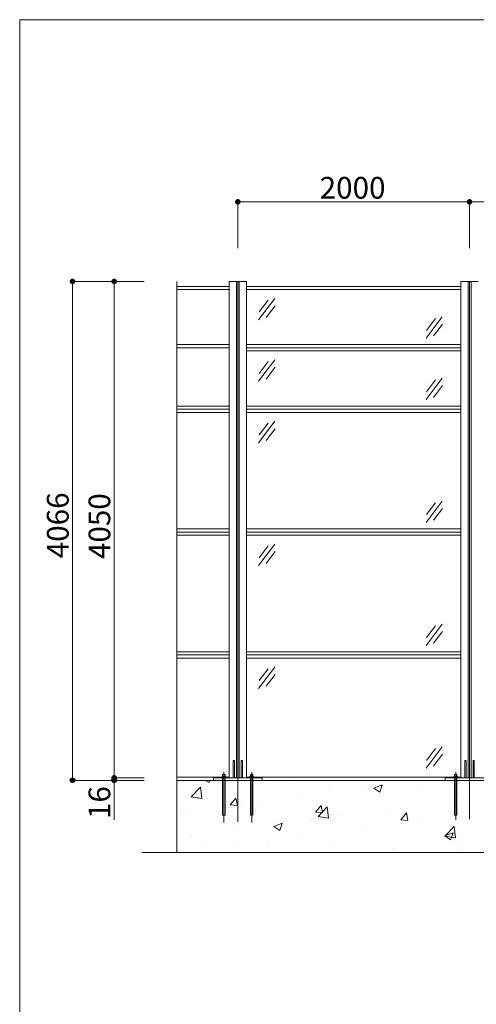
# Model space of a CAD drawing. Units: inches. Extents: x 80 to 880, y 1 to 559.
# Drawn here: x 80 to 209, y 280 to 559 of the extents above; entities that cross this region are included whole.
import ezdxf

# ---------------------------------------------------------------- set-up
doc = ezdxf.new("R2010")
doc.units = ezdxf.units.IN
doc.header["$MEASUREMENT"] = 0

# ---------------------------------------------------------------- blocks, each defined once
blk = doc.blocks.new('block 19')
at = {"lineweight": 0}
blk.add_open_spline([(79.94, 0.51), (79.94, 0.51), (880.06, 0.51), (880.06, 0.51), (880.06, 0.51), (79.94, 0.51), (79.94, 0.51), (79.94, 0.51), (79.94, 559.49), (79.94, 559.49), (79.94, 559.49), (880.06, 559.49), (880.06, 559.49), (880.06, 559.49), (880.06, 0.51), (880.06, 0.51)], degree=3, knots=[0, 0, 0, 0, 1, 1, 1, 2, 2, 2, 3, 3, 3, 4, 4, 4, 5, 5, 5, 5], dxfattribs=at)
blk = doc.blocks.new('block 20')
at = {"lineweight": 0}
blk.add_lwpolyline([(365.59, 323.11), (114.57, 323.11)], dxfattribs=at)
blk = doc.blocks.new('block 21')
at = {"lineweight": 0}
blk.add_lwpolyline([(124.54, 343.57), (354.38, 343.57)], dxfattribs=at)
blk = doc.blocks.new('block 22')
at = {"lineweight": 0}
blk.add_lwpolyline([(124.54, 343.57), (354.38, 343.57)], dxfattribs=at)
blk = doc.blocks.new('block 23')
at = {"lineweight": 0}
blk.add_lwpolyline([(167.58, 332.84), (167.21, 336.04)], dxfattribs=at)
blk = doc.blocks.new('block 24')
at = {"lineweight": 0}
blk.add_lwpolyline([(164.58, 333.31), (167.21, 336.04)], dxfattribs=at)
blk = doc.blocks.new('block 25')
at = {"lineweight": 0}
blk.add_lwpolyline([(190.05, 332.21), (189.66, 334.32)], dxfattribs=at)
blk = doc.blocks.new('block 26')
at = {"lineweight": 0}
blk.add_lwpolyline([(188.04, 332.38), (189.66, 334.32)], dxfattribs=at)
blk = doc.blocks.new('block 27')
at = {"lineweight": 0}
blk.add_lwpolyline([(141.83, 485.15), (141.83, 331.77)], dxfattribs=at)
blk = doc.blocks.new('block 28')
at = {"lineweight": 0}
blk.add_lwpolyline([(124.54, 485.15), (124.54, 323.11)], dxfattribs=at)
blk = doc.blocks.new('block 29')
at = {"lineweight": 0}
blk.add_lwpolyline([(145.77, 345.88), (145.77, 331.61)], dxfattribs=at)
blk = doc.blocks.new('block 30')
at = {"lineweight": 0}
blk.add_lwpolyline([(137.88, 345.88), (137.88, 331.61)], dxfattribs=at)
blk = doc.blocks.new('block 31')
at = {"lineweight": 0}
blk.add_lwpolyline([(138.24, 333.71), (138.24, 343.57)], dxfattribs=at)
blk = doc.blocks.new('block 32')
at = {"lineweight": 0}
blk.add_lwpolyline([(137.52, 333.71), (137.52, 343.57)], dxfattribs=at)
blk = doc.blocks.new('block 33')
at = {"lineweight": 0}
blk.add_lwpolyline([(146.13, 333.71), (146.13, 343.57)], dxfattribs=at)
blk = doc.blocks.new('block 34')
at = {"lineweight": 0}
blk.add_lwpolyline([(145.41, 333.71), (145.41, 343.57)], dxfattribs=at)
blk = doc.blocks.new('block 36')
at = {"lineweight": 0}
blk.add_lwpolyline([(207.6, 485.15), (207.6, 332.53)], dxfattribs=at)
blk = doc.blocks.new('block 38')
at = {"lineweight": 0}
blk.add_lwpolyline([(203.65, 345.88), (203.65, 332.37)], dxfattribs=at)
blk = doc.blocks.new('block 41')
at = {"lineweight": 0}
blk.add_lwpolyline([(204.01, 333.71), (204.01, 343.57)], dxfattribs=at)
blk = doc.blocks.new('block 42')
at = {"lineweight": 0}
blk.add_lwpolyline([(203.29, 333.71), (203.29, 343.57)], dxfattribs=at)
blk = doc.blocks.new('block 50')
at = {"lineweight": 0}
blk.add_lwpolyline([(200.54, 327.79), (202.21, 326.66)], dxfattribs=at)
blk = doc.blocks.new('block 51')
at = {"lineweight": 0}
blk.add_lwpolyline([(200.54, 327.79), (202.9, 328.7)], dxfattribs=at)
blk = doc.blocks.new('block 52')
at = {"lineweight": 0}
blk.add_lwpolyline([(200.56, 327.73), (203.55, 327.26)], dxfattribs=at)
blk = doc.blocks.new('block 53')
at = {"lineweight": 0}
blk.add_lwpolyline([(200.56, 327.73), (203.18, 330.47)], dxfattribs=at)
blk = doc.blocks.new('block 54')
at = {"lineweight": 0}
blk.add_lwpolyline([(132.21, 326.33), (132.21, 326.33)], dxfattribs=at)
blk = doc.blocks.new('block 55')
at = {"lineweight": 0}
blk.add_lwpolyline([(128.8, 327.97), (128.8, 327.97)], dxfattribs=at)
blk = doc.blocks.new('block 56')
at = {"lineweight": 0}
blk.add_lwpolyline([(124.71, 323.56), (124.71, 323.56)], dxfattribs=at)
blk = doc.blocks.new('block 57')
at = {"lineweight": 0}
blk.add_lwpolyline([(141.57, 329.65), (141.57, 329.65)], dxfattribs=at)
blk = doc.blocks.new('block 58')
at = {"lineweight": 0}
blk.add_lwpolyline([(142.21, 326.08), (142.21, 326.08)], dxfattribs=at)
blk = doc.blocks.new('block 59')
at = {"lineweight": 0}
blk.add_lwpolyline([(137.52, 333.71), (138.24, 333.71)], dxfattribs=at)
blk = doc.blocks.new('block 60')
at = {"lineweight": 0}
blk.add_lwpolyline([(150.21, 325.57), (150.21, 325.57)], dxfattribs=at)
blk = doc.blocks.new('block 61')
at = {"lineweight": 0}
blk.add_lwpolyline([(153.77, 329.36), (154.45, 331.4)], dxfattribs=at)
blk = doc.blocks.new('block 62')
at = {"lineweight": 0}
blk.add_lwpolyline([(152.09, 330.49), (153.77, 329.36)], dxfattribs=at)
blk = doc.blocks.new('block 63')
at = {"lineweight": 0}
blk.add_lwpolyline([(152.09, 330.49), (154.45, 331.4)], dxfattribs=at)
blk = doc.blocks.new('block 64')
at = {"lineweight": 0}
blk.add_lwpolyline([(145.41, 333.71), (146.13, 333.71)], dxfattribs=at)
blk = doc.blocks.new('block 65')
at = {"lineweight": 0}
blk.add_lwpolyline([(164.58, 333.31), (167.58, 332.84)], dxfattribs=at)
blk = doc.blocks.new('block 66')
at = {"lineweight": 0}
blk.add_lwpolyline([(162.86, 332.45), (162.86, 332.45)], dxfattribs=at)
blk = doc.blocks.new('block 67')
at = {"lineweight": 0}
blk.add_lwpolyline([(159.52, 328.46), (159.52, 328.46)], dxfattribs=at)
blk = doc.blocks.new('block 68')
at = {"lineweight": 0}
blk.add_lwpolyline([(168.2, 324.81), (168.2, 324.81)], dxfattribs=at)
blk = doc.blocks.new('block 69')
at = {"lineweight": 0}
blk.add_lwpolyline([(171.29, 333.56), (171.29, 333.56)], dxfattribs=at)
blk = doc.blocks.new('block 70')
at = {"lineweight": 0}
blk.add_lwpolyline([(176.55, 330.62), (176.55, 330.62)], dxfattribs=at)
blk = doc.blocks.new('block 71')
at = {"lineweight": 0}
blk.add_lwpolyline([(185.74, 324.21), (185.74, 324.21)], dxfattribs=at)
blk = doc.blocks.new('block 72')
at = {"lineweight": 0}
blk.add_lwpolyline([(186.2, 324.05), (186.2, 324.05)], dxfattribs=at)
blk = doc.blocks.new('block 73')
at = {"lineweight": 0}
blk.add_lwpolyline([(188.04, 332.38), (190.05, 332.21)], dxfattribs=at)
blk = doc.blocks.new('block 74')
at = {"lineweight": 0}
blk.add_lwpolyline([(196.48, 324.75), (196.48, 324.75)], dxfattribs=at)
blk = doc.blocks.new('block 75')
at = {"lineweight": 0}
blk.add_lwpolyline([(194.05, 333.14), (194.05, 333.14)], dxfattribs=at)
blk = doc.blocks.new('block 78')
at = {"lineweight": 0}
blk.add_lwpolyline([(205.4, 327.58), (205.4, 327.58)], dxfattribs=at)
blk = doc.blocks.new('block 79')
at = {"lineweight": 0}
blk.add_lwpolyline([(204.19, 323.29), (204.19, 323.29)], dxfattribs=at)
blk = doc.blocks.new('block 80')
at = {"lineweight": 0}
blk.add_lwpolyline([(204.92, 325.86), (204.92, 325.86)], dxfattribs=at)
blk = doc.blocks.new('block 82')
at = {"lineweight": 0}
blk.add_lwpolyline([(202.21, 326.66), (202.9, 328.7)], dxfattribs=at)
blk = doc.blocks.new('block 83')
at = {"lineweight": 0}
blk.add_lwpolyline([(203.55, 327.26), (203.18, 330.47)], dxfattribs=at)
blk = doc.blocks.new('block 85')
at = {"lineweight": 0}
blk.add_lwpolyline([(203.29, 333.71), (204.01, 333.71)], dxfattribs=at)
blk = doc.blocks.new('block 117')
at = {"lineweight": 0}
blk.add_lwpolyline([(141.43, 485.15), (141.43, 344.3)], dxfattribs=at)
blk = doc.blocks.new('block 118')
at = {"lineweight": 0}
blk.add_lwpolyline([(142.22, 485.15), (142.22, 344.3)], dxfattribs=at)
blk = doc.blocks.new('block 119')
at = {"lineweight": 0}
blk.add_lwpolyline([(144.29, 485.15), (144.29, 344.3)], dxfattribs=at)
blk = doc.blocks.new('block 120')
at = {"lineweight": 0}
blk.add_lwpolyline([(139.36, 485.15), (139.36, 344.3)], dxfattribs=at)
blk = doc.blocks.new('block 125')
at = {"lineweight": 0}
blk.add_lwpolyline([(207.99, 485.15), (207.99, 344.3)], dxfattribs=at)
blk = doc.blocks.new('block 127')
at = {"lineweight": 0}
blk.add_lwpolyline([(207.2, 485.15), (207.2, 344.3)], dxfattribs=at)
blk = doc.blocks.new('block 128')
at = {"lineweight": 0}
blk.add_lwpolyline([(205.13, 485.15), (205.13, 344.3)], dxfattribs=at)
blk = doc.blocks.new('block 129')
at = {"lineweight": 0}
blk.add_lwpolyline([(144.29, 344.47), (205.13, 344.47)], dxfattribs=at)
blk = doc.blocks.new('block 130')
at = {"lineweight": 0}
blk.add_lwpolyline([(205.13, 414.95), (144.29, 414.95)], dxfattribs=at)
blk = doc.blocks.new('block 131')
at = {"lineweight": 0}
blk.add_lwpolyline([(205.13, 413.15), (144.29, 413.15)], dxfattribs=at)
blk = doc.blocks.new('block 132')
at = {"lineweight": 0}
blk.add_lwpolyline([(205.13, 380.07), (144.29, 380.07)], dxfattribs=at)
blk = doc.blocks.new('block 133')
at = {"lineweight": 0}
blk.add_lwpolyline([(205.13, 378.27), (144.29, 378.27)], dxfattribs=at)
blk = doc.blocks.new('block 134')
at = {"lineweight": 0}
blk.add_lwpolyline([(205.13, 414.05), (144.29, 414.05)], dxfattribs=at)
blk = doc.blocks.new('block 135')
at = {"lineweight": 0}
blk.add_lwpolyline([(205.13, 379.17), (144.29, 379.17)], dxfattribs=at)
blk = doc.blocks.new('block 136')
at = {"lineweight": 0}
blk.add_lwpolyline([(200.69, 344.3), (214.5, 344.3)], dxfattribs=at)
blk = doc.blocks.new('block 137')
at = {"lineweight": 0}
blk.add_lwpolyline([(197.92, 387.47), (195.37, 384.12)], dxfattribs=at)
blk = doc.blocks.new('block 138')
at = {"lineweight": 0}
blk.add_lwpolyline([(199.85, 387.95), (195.26, 381.89)], dxfattribs=at)
blk = doc.blocks.new('block 139')
at = {"lineweight": 0}
blk.add_lwpolyline([(132.7, 343.57), (133.65, 342.93)], dxfattribs=at)
blk = doc.blocks.new('block 140')
at = {"lineweight": 0}
blk.add_lwpolyline([(124.54, 344.47), (139.36, 344.47)], dxfattribs=at)
blk = doc.blocks.new('block 141')
at = {"lineweight": 0}
blk.add_lwpolyline([(128.16, 334.2), (128.16, 334.2)], dxfattribs=at)
blk = doc.blocks.new('block 142')
at = {"lineweight": 0}
blk.add_lwpolyline([(129.23, 340.15), (129.23, 340.15)], dxfattribs=at)
blk = doc.blocks.new('block 143')
at = {"lineweight": 0}
blk.add_lwpolyline([(125.11, 334.78), (125.11, 334.78)], dxfattribs=at)
blk = doc.blocks.new('block 144')
at = {"lineweight": 0}
blk.add_lwpolyline([(128.6, 338.89), (131.6, 338.42)], dxfattribs=at)
blk = doc.blocks.new('block 145')
at = {"lineweight": 0}
blk.add_lwpolyline([(131.6, 338.42), (131.23, 341.62)], dxfattribs=at)
blk = doc.blocks.new('block 146')
at = {"lineweight": 0}
blk.add_lwpolyline([(128.6, 338.89), (131.23, 341.62)], dxfattribs=at)
blk = doc.blocks.new('block 147')
at = {"lineweight": 0}
blk.add_lwpolyline([(143.14, 349.17), (143.14, 344.3)], dxfattribs=at)
blk = doc.blocks.new('block 148')
at = {"lineweight": 0}
blk.add_lwpolyline([(142.81, 349.17), (142.81, 344.3)], dxfattribs=at)
blk = doc.blocks.new('block 149')
at = {"lineweight": 0}
blk.add_lwpolyline([(140.84, 349.17), (140.84, 344.3)], dxfattribs=at)
blk = doc.blocks.new('block 150')
at = {"lineweight": 0}
blk.add_lwpolyline([(140.51, 349.17), (140.51, 344.3)], dxfattribs=at)
blk = doc.blocks.new('block 151')
at = {"lineweight": 0}
blk.add_lwpolyline([(134.92, 344.3), (148.73, 344.3)], dxfattribs=at)
blk = doc.blocks.new('block 152')
at = {"lineweight": 0}
blk.add_lwpolyline([(138.78, 343.56), (138.78, 343.56)], dxfattribs=at)
blk = doc.blocks.new('block 153')
at = {"lineweight": 0}
blk.add_lwpolyline([(142.62, 337.31), (142.62, 337.31)], dxfattribs=at)
blk = doc.blocks.new('block 154')
at = {"lineweight": 0}
blk.add_lwpolyline([(133.65, 342.93), (133.87, 343.57)], dxfattribs=at)
blk = doc.blocks.new('block 155')
at = {"lineweight": 0}
blk.add_lwpolyline([(141.69, 336.44), (141.3, 338.55)], dxfattribs=at)
blk = doc.blocks.new('block 156')
at = {"lineweight": 0}
blk.add_lwpolyline([(139.68, 336.62), (141.69, 336.44)], dxfattribs=at)
blk = doc.blocks.new('block 157')
at = {"lineweight": 0}
blk.add_lwpolyline([(139.68, 336.62), (141.3, 338.55)], dxfattribs=at)
blk = doc.blocks.new('block 158')
at = {"lineweight": 0}
blk.add_lwpolyline([(134.92, 344.3), (134.92, 343.57)], dxfattribs=at)
blk = doc.blocks.new('block 159')
at = {"lineweight": 0}
blk.add_lwpolyline([(138.24, 343.57), (138.24, 344.3)], dxfattribs=at)
blk = doc.blocks.new('block 160')
at = {"lineweight": 0}
blk.add_lwpolyline([(137.52, 343.57), (137.52, 344.3)], dxfattribs=at)
blk = doc.blocks.new('block 161')
at = {"lineweight": 0}
blk.add_lwpolyline([(137.48, 344.66), (138.27, 344.66)], dxfattribs=at)
blk = doc.blocks.new('block 162')
at = {"lineweight": 0}
blk.add_open_spline([(138.41, 344.59), (138.35, 344.67), (138.25, 344.68), (138.17, 344.63), (138.16, 344.62), (138.15, 344.61), (138.14, 344.59)], degree=3, knots=[0, 0, 0, 0, 1, 1, 1, 2, 2, 2, 2], dxfattribs=at)
blk = doc.blocks.new('block 163')
at = {"lineweight": 0}
blk.add_open_spline([(138.14, 344.59), (137.98, 344.68), (137.78, 344.68), (137.62, 344.59)], degree=3, dxfattribs=at)
blk = doc.blocks.new('block 164')
at = {"lineweight": 0}
blk.add_open_spline([(137.62, 344.59), (137.56, 344.67), (137.46, 344.68), (137.39, 344.63), (137.37, 344.62), (137.36, 344.61), (137.35, 344.59)], degree=3, knots=[0, 0, 0, 0, 1, 1, 1, 2, 2, 2, 2], dxfattribs=at)
blk = doc.blocks.new('block 165')
at = {"lineweight": 0}
blk.add_lwpolyline([(137.52, 345.22), (138.24, 345.22)], dxfattribs=at)
blk = doc.blocks.new('block 166')
at = {"lineweight": 0}
blk.add_lwpolyline([(138.24, 344.66), (138.24, 345.22)], dxfattribs=at)
blk = doc.blocks.new('block 167')
at = {"lineweight": 0}
blk.add_lwpolyline([(137.52, 344.66), (137.52, 345.22)], dxfattribs=at)
blk = doc.blocks.new('block 168')
at = {"lineweight": 0}
blk.add_lwpolyline([(138.41, 344.3), (138.41, 344.59)], dxfattribs=at)
blk = doc.blocks.new('block 169')
at = {"lineweight": 0}
blk.add_lwpolyline([(137.35, 344.59), (137.35, 344.3)], dxfattribs=at)
blk = doc.blocks.new('block 170')
at = {"lineweight": 0}
blk.add_lwpolyline([(138.14, 344.3), (138.14, 344.59)], dxfattribs=at)
blk = doc.blocks.new('block 171')
at = {"lineweight": 0}
blk.add_lwpolyline([(137.62, 344.3), (137.62, 344.59)], dxfattribs=at)
blk = doc.blocks.new('block 172')
at = {"lineweight": 0}
blk.add_lwpolyline([(147.82, 337.57), (147.82, 337.57)], dxfattribs=at)
blk = doc.blocks.new('block 173')
at = {"lineweight": 0}
blk.add_lwpolyline([(150.44, 342.94), (150.44, 342.94)], dxfattribs=at)
blk = doc.blocks.new('block 174')
at = {"lineweight": 0}
blk.add_lwpolyline([(146.13, 343.57), (146.13, 344.3)], dxfattribs=at)
blk = doc.blocks.new('block 175')
at = {"lineweight": 0}
blk.add_lwpolyline([(145.41, 343.57), (145.41, 344.3)], dxfattribs=at)
blk = doc.blocks.new('block 176')
at = {"lineweight": 0}
blk.add_lwpolyline([(148.73, 344.3), (148.73, 343.57)], dxfattribs=at)
blk = doc.blocks.new('block 177')
at = {"lineweight": 0}
blk.add_lwpolyline([(146.13, 344.66), (146.13, 345.22)], dxfattribs=at)
blk = doc.blocks.new('block 178')
at = {"lineweight": 0}
blk.add_lwpolyline([(145.41, 344.66), (145.41, 345.22)], dxfattribs=at)
blk = doc.blocks.new('block 179')
at = {"lineweight": 0}
blk.add_lwpolyline([(146.13, 345.22), (145.41, 345.22)], dxfattribs=at)
blk = doc.blocks.new('block 180')
at = {"lineweight": 0}
blk.add_open_spline([(146.3, 344.59), (146.24, 344.67), (146.14, 344.68), (146.07, 344.63), (146.06, 344.62), (146.04, 344.61), (146.03, 344.59)], degree=3, knots=[0, 0, 0, 0, 1, 1, 1, 2, 2, 2, 2], dxfattribs=at)
blk = doc.blocks.new('block 181')
at = {"lineweight": 0}
blk.add_open_spline([(146.03, 344.59), (145.87, 344.68), (145.67, 344.68), (145.51, 344.59)], degree=3, dxfattribs=at)
blk = doc.blocks.new('block 182')
at = {"lineweight": 0}
blk.add_open_spline([(145.51, 344.59), (145.45, 344.67), (145.35, 344.68), (145.28, 344.63), (145.27, 344.62), (145.25, 344.61), (145.25, 344.59)], degree=3, knots=[0, 0, 0, 0, 1, 1, 1, 2, 2, 2, 2], dxfattribs=at)
blk = doc.blocks.new('block 183')
at = {"lineweight": 0}
blk.add_lwpolyline([(146.17, 344.66), (145.38, 344.66)], dxfattribs=at)
blk = doc.blocks.new('block 184')
at = {"lineweight": 0}
blk.add_lwpolyline([(146.03, 344.3), (146.03, 344.59)], dxfattribs=at)
blk = doc.blocks.new('block 185')
at = {"lineweight": 0}
blk.add_lwpolyline([(145.51, 344.3), (145.51, 344.59)], dxfattribs=at)
blk = doc.blocks.new('block 186')
at = {"lineweight": 0}
blk.add_lwpolyline([(146.3, 344.59), (146.3, 344.3)], dxfattribs=at)
blk = doc.blocks.new('block 187')
at = {"lineweight": 0}
blk.add_lwpolyline([(145.25, 344.3), (145.25, 344.59)], dxfattribs=at)
blk = doc.blocks.new('block 188')
at = {"lineweight": 0}
blk.add_lwpolyline([(143.14, 349.17), (142.81, 349.17)], dxfattribs=at)
blk = doc.blocks.new('block 189')
at = {"lineweight": 0}
blk.add_lwpolyline([(140.84, 349.17), (140.51, 349.17)], dxfattribs=at)
blk = doc.blocks.new('block 190')
at = {"lineweight": 0}
blk.add_lwpolyline([(139.36, 380.07), (124.54, 380.07)], dxfattribs=at)
blk = doc.blocks.new('block 191')
at = {"lineweight": 0}
blk.add_lwpolyline([(139.36, 378.27), (124.54, 378.27)], dxfattribs=at)
blk = doc.blocks.new('block 192')
at = {"lineweight": 0}
blk.add_lwpolyline([(139.36, 379.17), (124.54, 379.17)], dxfattribs=at)
blk = doc.blocks.new('block 193')
at = {"lineweight": 0}
blk.add_lwpolyline([(152.39, 373.63), (149.84, 370.29)], dxfattribs=at)
blk = doc.blocks.new('block 194')
at = {"lineweight": 0}
blk.add_lwpolyline([(152.32, 375.73), (147.74, 369.66)], dxfattribs=at)
blk = doc.blocks.new('block 195')
at = {"lineweight": 0}
blk.add_lwpolyline([(150.4, 375.24), (147.84, 371.9)], dxfattribs=at)
blk = doc.blocks.new('block 196')
at = {"lineweight": 0}
blk.add_lwpolyline([(156.77, 342.79), (156.77, 342.79)], dxfattribs=at)
blk = doc.blocks.new('block 197')
at = {"lineweight": 0}
blk.add_lwpolyline([(159.93, 339.68), (159.93, 339.68)], dxfattribs=at)
blk = doc.blocks.new('block 198')
at = {"lineweight": 0}
blk.add_lwpolyline([(165.87, 334.32), (165.48, 336.44)], dxfattribs=at)
blk = doc.blocks.new('block 199')
at = {"lineweight": 0}
blk.add_lwpolyline([(163.86, 334.5), (165.87, 334.32)], dxfattribs=at)
blk = doc.blocks.new('block 200')
at = {"lineweight": 0}
blk.add_lwpolyline([(163.86, 334.5), (165.48, 336.44)], dxfattribs=at)
blk = doc.blocks.new('block 201')
at = {"lineweight": 0}
blk.add_lwpolyline([(167.47, 340.95), (167.47, 340.95)], dxfattribs=at)
blk = doc.blocks.new('block 202')
at = {"lineweight": 0}
blk.add_lwpolyline([(174.77, 342.03), (174.77, 342.03)], dxfattribs=at)
blk = doc.blocks.new('block 203')
at = {"lineweight": 0}
blk.add_lwpolyline([(176.96, 341.84), (176.96, 341.84)], dxfattribs=at)
blk = doc.blocks.new('block 204')
at = {"lineweight": 0}
blk.add_lwpolyline([(184.06, 335.24), (184.06, 335.24)], dxfattribs=at)
blk = doc.blocks.new('block 205')
at = {"lineweight": 0}
blk.add_lwpolyline([(182.09, 340.23), (182.78, 342.27)], dxfattribs=at)
blk = doc.blocks.new('block 206')
at = {"lineweight": 0}
blk.add_lwpolyline([(180.42, 341.36), (182.09, 340.23)], dxfattribs=at)
blk = doc.blocks.new('block 207')
at = {"lineweight": 0}
blk.add_lwpolyline([(180.42, 341.36), (182.78, 342.27)], dxfattribs=at)
blk = doc.blocks.new('block 208')
at = {"lineweight": 0}
blk.add_lwpolyline([(192.76, 341.27), (192.76, 341.27)], dxfattribs=at)
blk = doc.blocks.new('block 209')
at = {"lineweight": 0}
blk.add_lwpolyline([(200.69, 344.3), (200.69, 343.57)], dxfattribs=at)
blk = doc.blocks.new('block 210')
at = {"lineweight": 0}
blk.add_lwpolyline([(199.91, 350.98), (197.37, 347.64)], dxfattribs=at)
blk = doc.blocks.new('block 211')
at = {"lineweight": 0}
blk.add_lwpolyline([(199.85, 353.08), (195.26, 347.01)], dxfattribs=at)
blk = doc.blocks.new('block 212')
at = {"lineweight": 0}
blk.add_lwpolyline([(197.92, 352.59), (195.37, 349.24)], dxfattribs=at)
blk = doc.blocks.new('block 213')
at = {"lineweight": 0}
blk.add_lwpolyline([(199.91, 385.86), (197.37, 382.52)], dxfattribs=at)
blk = doc.blocks.new('block 214')
at = {"lineweight": 0}
blk.add_lwpolyline([(150.4, 410.12), (147.84, 406.78)], dxfattribs=at)
blk = doc.blocks.new('block 215')
at = {"lineweight": 0}
blk.add_lwpolyline([(152.32, 410.61), (147.74, 404.54)], dxfattribs=at)
blk = doc.blocks.new('block 216')
at = {"lineweight": 0}
blk.add_lwpolyline([(152.39, 408.51), (149.84, 405.17)], dxfattribs=at)
blk = doc.blocks.new('block 217')
at = {"lineweight": 0}
blk.add_lwpolyline([(139.36, 414.95), (124.54, 414.95)], dxfattribs=at)
blk = doc.blocks.new('block 218')
at = {"lineweight": 0}
blk.add_lwpolyline([(139.36, 413.15), (124.54, 413.15)], dxfattribs=at)
blk = doc.blocks.new('block 219')
at = {"lineweight": 0}
blk.add_lwpolyline([(139.36, 414.05), (124.54, 414.05)], dxfattribs=at)
blk = doc.blocks.new('block 220')
at = {"lineweight": 0}
blk.add_lwpolyline([(199.91, 420.73), (197.37, 417.39)], dxfattribs=at)
blk = doc.blocks.new('block 221')
at = {"lineweight": 0}
blk.add_lwpolyline([(199.85, 422.83), (195.26, 416.76)], dxfattribs=at)
blk = doc.blocks.new('block 222')
at = {"lineweight": 0}
blk.add_lwpolyline([(197.92, 422.34), (195.37, 419)], dxfattribs=at)
blk = doc.blocks.new('block 229')
at = {"lineweight": 0}
blk.add_lwpolyline([(208.91, 349.17), (208.91, 344.3)], dxfattribs=at)
blk = doc.blocks.new('block 230')
at = {"lineweight": 0}
blk.add_lwpolyline([(208.58, 349.17), (208.58, 344.3)], dxfattribs=at)
blk = doc.blocks.new('block 231')
at = {"lineweight": 0}
blk.add_lwpolyline([(206.28, 349.17), (206.28, 344.3)], dxfattribs=at)
blk = doc.blocks.new('block 232')
at = {"lineweight": 0}
blk.add_lwpolyline([(206.61, 349.17), (206.61, 344.3)], dxfattribs=at)
blk = doc.blocks.new('block 234')
at = {"lineweight": 0}
blk.add_lwpolyline([(205.35, 338.04), (205.35, 338.04)], dxfattribs=at)
blk = doc.blocks.new('block 237')
at = {"lineweight": 0}
blk.add_lwpolyline([(204.01, 343.57), (204.01, 344.3)], dxfattribs=at)
blk = doc.blocks.new('block 238')
at = {"lineweight": 0}
blk.add_lwpolyline([(203.29, 343.57), (203.29, 344.3)], dxfattribs=at)
blk = doc.blocks.new('block 250')
at = {"lineweight": 0}
blk.add_lwpolyline([(203.26, 344.66), (204.05, 344.66)], dxfattribs=at)
blk = doc.blocks.new('block 251')
at = {"lineweight": 0}
blk.add_open_spline([(204.18, 344.59), (204.12, 344.67), (204.02, 344.68), (203.95, 344.63), (203.94, 344.62), (203.92, 344.61), (203.92, 344.59)], degree=3, knots=[0, 0, 0, 0, 1, 1, 1, 2, 2, 2, 2], dxfattribs=at)
blk = doc.blocks.new('block 252')
at = {"lineweight": 0}
blk.add_open_spline([(203.92, 344.59), (203.75, 344.68), (203.55, 344.68), (203.39, 344.59)], degree=3, dxfattribs=at)
blk = doc.blocks.new('block 253')
at = {"lineweight": 0}
blk.add_open_spline([(203.39, 344.59), (203.33, 344.67), (203.23, 344.68), (203.16, 344.63), (203.15, 344.62), (203.13, 344.61), (203.13, 344.59)], degree=3, knots=[0, 0, 0, 0, 1, 1, 1, 2, 2, 2, 2], dxfattribs=at)
blk = doc.blocks.new('block 254')
at = {"lineweight": 0}
blk.add_lwpolyline([(203.29, 345.22), (204.01, 345.22)], dxfattribs=at)
blk = doc.blocks.new('block 255')
at = {"lineweight": 0}
blk.add_lwpolyline([(204.01, 344.66), (204.01, 345.22)], dxfattribs=at)
blk = doc.blocks.new('block 256')
at = {"lineweight": 0}
blk.add_lwpolyline([(203.29, 344.66), (203.29, 345.22)], dxfattribs=at)
blk = doc.blocks.new('block 257')
at = {"lineweight": 0}
blk.add_lwpolyline([(204.18, 344.3), (204.18, 344.59)], dxfattribs=at)
blk = doc.blocks.new('block 258')
at = {"lineweight": 0}
blk.add_lwpolyline([(203.13, 344.59), (203.13, 344.3)], dxfattribs=at)
blk = doc.blocks.new('block 259')
at = {"lineweight": 0}
blk.add_lwpolyline([(203.92, 344.3), (203.92, 344.59)], dxfattribs=at)
blk = doc.blocks.new('block 260')
at = {"lineweight": 0}
blk.add_lwpolyline([(203.39, 344.3), (203.39, 344.59)], dxfattribs=at)
blk = doc.blocks.new('block 263')
at = {"lineweight": 0}
blk.add_lwpolyline([(208.91, 349.17), (208.58, 349.17)], dxfattribs=at)
blk = doc.blocks.new('block 264')
at = {"lineweight": 0}
blk.add_lwpolyline([(206.61, 349.17), (206.28, 349.17)], dxfattribs=at)
blk = doc.blocks.new('block 341')
at = {"lineweight": 0}
blk.add_lwpolyline([(205.13, 482.9), (144.29, 482.9)], dxfattribs=at)
blk = doc.blocks.new('block 342')
at = {"lineweight": 0}
blk.add_lwpolyline([(144.29, 465.47), (205.13, 465.47)], dxfattribs=at)
blk = doc.blocks.new('block 343')
at = {"lineweight": 0}
blk.add_lwpolyline([(144.29, 467.26), (205.13, 467.26)], dxfattribs=at)
blk = doc.blocks.new('block 344')
at = {"lineweight": 0}
blk.add_lwpolyline([(205.13, 449.82), (144.29, 449.82)], dxfattribs=at)
blk = doc.blocks.new('block 345')
at = {"lineweight": 0}
blk.add_lwpolyline([(205.13, 448.93), (144.29, 448.93)], dxfattribs=at)
blk = doc.blocks.new('block 346')
at = {"lineweight": 0}
blk.add_lwpolyline([(205.13, 448.03), (144.29, 448.03)], dxfattribs=at)
blk = doc.blocks.new('block 347')
at = {"lineweight": 0}
blk.add_lwpolyline([(144.29, 466.36), (205.13, 466.36)], dxfattribs=at)
blk = doc.blocks.new('block 348')
at = {"lineweight": 0}
blk.add_lwpolyline([(205.13, 448.93), (144.29, 448.93)], dxfattribs=at)
blk = doc.blocks.new('block 349')
at = {"lineweight": 0}
blk.add_lwpolyline([(205.13, 483.8), (144.29, 483.8)], dxfattribs=at)
blk = doc.blocks.new('block 350')
at = {"lineweight": 0}
blk.add_lwpolyline([(139.36, 449.82), (124.54, 449.82)], dxfattribs=at)
blk = doc.blocks.new('block 351')
at = {"lineweight": 0}
blk.add_lwpolyline([(139.36, 448.03), (124.54, 448.03)], dxfattribs=at)
blk = doc.blocks.new('block 352')
at = {"lineweight": 0}
blk.add_lwpolyline([(139.36, 448.93), (124.54, 448.93)], dxfattribs=at)
blk = doc.blocks.new('block 353')
at = {"lineweight": 0}
blk.add_lwpolyline([(150.4, 445), (147.84, 441.65)], dxfattribs=at)
blk = doc.blocks.new('block 354')
at = {"lineweight": 0}
blk.add_lwpolyline([(152.39, 443.39), (149.84, 440.05)], dxfattribs=at)
blk = doc.blocks.new('block 355')
at = {"lineweight": 0}
blk.add_lwpolyline([(152.32, 445.49), (147.74, 439.42)], dxfattribs=at)
blk = doc.blocks.new('block 356')
at = {"lineweight": 0}
blk.add_lwpolyline([(152.32, 462.92), (147.74, 456.86)], dxfattribs=at)
blk = doc.blocks.new('block 357')
at = {"lineweight": 0}
blk.add_lwpolyline([(152.39, 460.83), (149.84, 457.49)], dxfattribs=at)
blk = doc.blocks.new('block 358')
at = {"lineweight": 0}
blk.add_lwpolyline([(150.4, 462.44), (147.84, 459.09)], dxfattribs=at)
blk = doc.blocks.new('block 359')
at = {"lineweight": 0}
blk.add_lwpolyline([(139.36, 482.9), (124.54, 482.9)], dxfattribs=at)
blk = doc.blocks.new('block 360')
at = {"lineweight": 0}
blk.add_lwpolyline([(124.54, 467.26), (139.36, 467.26)], dxfattribs=at)
blk = doc.blocks.new('block 361')
at = {"lineweight": 0}
blk.add_lwpolyline([(124.54, 466.36), (139.36, 466.36)], dxfattribs=at)
blk = doc.blocks.new('block 362')
at = {"lineweight": 0}
blk.add_lwpolyline([(139.36, 483.8), (124.54, 483.8)], dxfattribs=at)
blk = doc.blocks.new('block 363')
at = {"lineweight": 0}
blk.add_lwpolyline([(152.39, 478.27), (149.84, 474.93)], dxfattribs=at)
blk = doc.blocks.new('block 364')
at = {"lineweight": 0}
blk.add_lwpolyline([(150.4, 479.88), (147.84, 476.53)], dxfattribs=at)
blk = doc.blocks.new('block 365')
at = {"lineweight": 0}
blk.add_lwpolyline([(152.32, 480.36), (147.74, 474.3)], dxfattribs=at)
blk = doc.blocks.new('block 366')
at = {"lineweight": 0}
blk.add_lwpolyline([(139.36, 485.15), (144.29, 485.15)], dxfattribs=at)
blk = doc.blocks.new('block 367')
at = {"lineweight": 0}
blk.add_lwpolyline([(197.92, 457.22), (195.37, 453.88)], dxfattribs=at)
blk = doc.blocks.new('block 368')
at = {"lineweight": 0}
blk.add_lwpolyline([(199.85, 457.71), (195.26, 451.64)], dxfattribs=at)
blk = doc.blocks.new('block 369')
at = {"lineweight": 0}
blk.add_lwpolyline([(199.91, 455.61), (197.37, 452.27)], dxfattribs=at)
blk = doc.blocks.new('block 370')
at = {"lineweight": 0}
blk.add_lwpolyline([(199.91, 473.05), (197.37, 469.71)], dxfattribs=at)
blk = doc.blocks.new('block 371')
at = {"lineweight": 0}
blk.add_lwpolyline([(199.85, 475.15), (195.26, 469.08)], dxfattribs=at)
blk = doc.blocks.new('block 372')
at = {"lineweight": 0}
blk.add_lwpolyline([(197.92, 474.66), (195.37, 471.31)], dxfattribs=at)
blk = doc.blocks.new('block 390')
at = {"lineweight": 0}
blk.add_lwpolyline([(205.13, 485.15), (210.06, 485.15)], dxfattribs=at)
blk = doc.blocks.new('block 705')
at = {"color": 7, "insert": (93.83, 406.62), "char_height": 6.1689, "attachment_point": 7, "rotation": 90}
blk.add_mtext('\\fGulim|b0|i0|c0|p34;\\W1;4066', dxfattribs=at)
blk = doc.blocks.new('block 706')
at = {"color": 7, "insert": (105.64, 406.39), "char_height": 6.1689, "attachment_point": 7, "rotation": 90}
blk.add_mtext('\\fGulim|b0|i0|c0|p34;\\W1;4050', dxfattribs=at)
blk = doc.blocks.new('block 707')
at = {"lineweight": 0}
blk.add_lwpolyline([(94.96, 485.15), (94.96, 343.57)], dxfattribs=at)
blk = doc.blocks.new('block 708')
at = {"lineweight": 0}
blk.add_lwpolyline([(106.77, 485.15), (106.77, 332.37)], dxfattribs=at)
blk = doc.blocks.new('block 709')
at = {"color": 7, "insert": (105.64, 332.59), "char_height": 6.1689, "attachment_point": 7, "rotation": 90}
blk.add_mtext('\\fGulim|b0|i0|c0|p34;\\W1;16', dxfattribs=at)
blk = doc.blocks.new('block 710')
at = {"lineweight": 0}
blk.add_lwpolyline([(115.25, 344.3), (106.77, 344.3)], dxfattribs=at)
blk = doc.blocks.new('block 712')
at = {"color": 7, "lineweight": 80}
blk.add_open_spline([(94.96, 343.85), (94.8, 343.85), (94.68, 343.73), (94.68, 343.57), (94.68, 343.42), (94.8, 343.3), (94.96, 343.3), (95.11, 343.3), (95.23, 343.42), (95.23, 343.57), (95.23, 343.73), (95.11, 343.85), (94.96, 343.85)], degree=3, knots=[0, 0, 0, 0, 1, 1, 1, 2, 2, 2, 3, 3, 3, 4, 4, 4, 4], dxfattribs=at)
blk = doc.blocks.new('block 711')
blk.add_blockref('block 712', (0, 0))
blk = doc.blocks.new('block 713')
at = {"lineweight": 0}
blk.add_lwpolyline([(115.25, 343.57), (94.84, 343.57)], dxfattribs=at)
blk = doc.blocks.new('block 715')
at = {"color": 7, "lineweight": 80}
blk.add_open_spline([(106.77, 344.57), (106.61, 344.57), (106.49, 344.45), (106.49, 344.3), (106.49, 344.15), (106.61, 344.02), (106.77, 344.02), (106.92, 344.02), (107.04, 344.15), (107.04, 344.3), (107.04, 344.45), (106.92, 344.57), (106.77, 344.57)], degree=3, knots=[0, 0, 0, 0, 1, 1, 1, 2, 2, 2, 3, 3, 3, 4, 4, 4, 4], dxfattribs=at)
blk = doc.blocks.new('block 714')
blk.add_blockref('block 715', (0, 0))
blk = doc.blocks.new('block 717')
at = {"color": 7, "lineweight": 80}
blk.add_open_spline([(106.77, 343.85), (106.61, 343.85), (106.49, 343.73), (106.49, 343.57), (106.49, 343.42), (106.61, 343.3), (106.77, 343.3), (106.92, 343.3), (107.04, 343.42), (107.04, 343.57), (107.04, 343.73), (106.92, 343.85), (106.77, 343.85)], degree=3, knots=[0, 0, 0, 0, 1, 1, 1, 2, 2, 2, 3, 3, 3, 4, 4, 4, 4], dxfattribs=at)
blk = doc.blocks.new('block 716')
blk.add_blockref('block 717', (0, 0))
blk = doc.blocks.new('block 719')
at = {"color": 7, "lineweight": 80}
blk.add_open_spline([(106.77, 344.02), (106.92, 344.02), (107.04, 344.15), (107.04, 344.3), (107.04, 344.45), (106.92, 344.57), (106.77, 344.57), (106.61, 344.57), (106.49, 344.45), (106.49, 344.3), (106.49, 344.15), (106.61, 344.02), (106.77, 344.02)], degree=3, knots=[0, 0, 0, 0, 1, 1, 1, 2, 2, 2, 3, 3, 3, 4, 4, 4, 4], dxfattribs=at)
blk = doc.blocks.new('block 718')
blk.add_blockref('block 719', (0, 0))
blk = doc.blocks.new('block 720')
at = {"lineweight": 0}
blk.add_lwpolyline([(106.77, 344.3), (106.77, 343.57)], dxfattribs=at)
blk = doc.blocks.new('block 722')
at = {"color": 7, "lineweight": 80}
blk.add_open_spline([(94.96, 484.88), (95.11, 484.88), (95.23, 485), (95.23, 485.15), (95.23, 485.3), (95.11, 485.43), (94.96, 485.43), (94.8, 485.43), (94.68, 485.3), (94.68, 485.15), (94.68, 485), (94.8, 484.88), (94.96, 484.88)], degree=3, knots=[0, 0, 0, 0, 1, 1, 1, 2, 2, 2, 3, 3, 3, 4, 4, 4, 4], dxfattribs=at)
blk = doc.blocks.new('block 721')
blk.add_blockref('block 722', (0, 0))
blk = doc.blocks.new('block 724')
at = {"color": 7, "lineweight": 80}
blk.add_open_spline([(106.77, 484.88), (106.92, 484.88), (107.04, 485), (107.04, 485.15), (107.04, 485.3), (106.92, 485.43), (106.77, 485.43), (106.61, 485.43), (106.49, 485.3), (106.49, 485.15), (106.49, 485), (106.61, 484.88), (106.77, 484.88)], degree=3, knots=[0, 0, 0, 0, 1, 1, 1, 2, 2, 2, 3, 3, 3, 4, 4, 4, 4], dxfattribs=at)
blk = doc.blocks.new('block 723')
blk.add_blockref('block 724', (0, 0))
blk = doc.blocks.new('block 725')
at = {"lineweight": 0}
blk.add_lwpolyline([(115.25, 485.15), (94.84, 485.15)], dxfattribs=at)
blk = doc.blocks.new('block 726')
at = {"lineweight": 0}
blk.add_lwpolyline([(141.83, 507.81), (207.6, 507.81)], dxfattribs=at)
blk = doc.blocks.new('block 727')
at = {"color": 7, "insert": (165.05, 508.69), "char_height": 6.1689, "attachment_point": 7}
blk.add_mtext('\\fGulim|b0|i0|c0|p34;\\W1;2000', dxfattribs=at)
blk = doc.blocks.new('block 729')
at = {"color": 7, "lineweight": 80}
blk.add_open_spline([(142.1, 507.81), (142.1, 507.97), (141.98, 508.09), (141.83, 508.09), (141.67, 508.09), (141.55, 507.97), (141.55, 507.81), (141.55, 507.66), (141.67, 507.54), (141.83, 507.54), (141.98, 507.54), (142.1, 507.66), (142.1, 507.81)], degree=3, knots=[0, 0, 0, 0, 1, 1, 1, 2, 2, 2, 3, 3, 3, 4, 4, 4, 4], dxfattribs=at)
blk = doc.blocks.new('block 728')
blk.add_blockref('block 729', (0, 0))
blk = doc.blocks.new('block 730')
at = {"lineweight": 0}
blk.add_lwpolyline([(141.83, 494.65), (141.83, 507.93)], dxfattribs=at)
blk = doc.blocks.new('block 731')
at = {"lineweight": 0}
blk.add_lwpolyline([(207.6, 507.81), (273.37, 507.81)], dxfattribs=at)
blk = doc.blocks.new('block 733')
at = {"color": 7, "lineweight": 80}
blk.add_open_spline([(207.87, 507.81), (207.87, 507.97), (207.75, 508.09), (207.6, 508.09), (207.45, 508.09), (207.32, 507.97), (207.32, 507.81), (207.32, 507.66), (207.45, 507.54), (207.6, 507.54), (207.75, 507.54), (207.87, 507.66), (207.87, 507.81)], degree=3, knots=[0, 0, 0, 0, 1, 1, 1, 2, 2, 2, 3, 3, 3, 4, 4, 4, 4], dxfattribs=at)
blk = doc.blocks.new('block 732')
blk.add_blockref('block 733', (0, 0))
blk = doc.blocks.new('block 734')
at = {"lineweight": 0}
blk.add_lwpolyline([(207.6, 494.65), (207.6, 507.93)], dxfattribs=at)
blk = doc.blocks.new('block 736')
at = {"color": 7, "lineweight": 80}
blk.add_open_spline([(207.32, 507.81), (207.32, 507.66), (207.45, 507.54), (207.6, 507.54), (207.75, 507.54), (207.87, 507.66), (207.87, 507.81), (207.87, 507.97), (207.75, 508.09), (207.6, 508.09), (207.45, 508.09), (207.32, 507.97), (207.32, 507.81)], degree=3, knots=[0, 0, 0, 0, 1, 1, 1, 2, 2, 2, 3, 3, 3, 4, 4, 4, 4], dxfattribs=at)
blk = doc.blocks.new('block 735')
blk.add_blockref('block 736', (0, 0))
blk = doc.blocks.new('block 737')
at = {"lineweight": 0}
blk.add_lwpolyline([(207.6, 494.65), (207.6, 507.93)], dxfattribs=at)

msp = doc.modelspace()

# ---------------------------------------------------------------- block references
for name in ['block 19', 'block 727', 'block 728', 'block 730', 'block 726', 'block 732', 'block 735', 'block 734', 'block 737', 'block 731', 'block 721', 'block 725', 'block 707', 'block 723', 'block 708', 'block 28', 'block 362', 'block 120', 'block 366', 'block 117', 'block 27', 'block 118', 'block 119', 'block 349', 'block 128', 'block 390', 'block 127', 'block 36', 'block 125', 'block 359', 'block 341', 'block 365', 'block 364', 'block 363', 'block 371', 'block 372', 'block 370', 'block 360', 'block 343', 'block 361', 'block 347', 'block 342', 'block 356', 'block 358', 'block 357', 'block 368', 'block 367', 'block 369', 'block 350', 'block 352', 'block 351', 'block 344', 'block 345', 'block 348', 'block 346', 'block 355', 'block 353', 'block 354', 'block 705', 'block 706', 'block 221', 'block 222', 'block 220', 'block 217', 'block 219', 'block 130', 'block 134', 'block 218', 'block 131', 'block 215', 'block 214', 'block 216', 'block 138', 'block 137', 'block 213', 'block 190', 'block 192', 'block 191', 'block 132', 'block 135', 'block 133', 'block 194', 'block 195', 'block 193', 'block 211', 'block 212', 'block 210', 'block 150', 'block 189', 'block 149', 'block 148', 'block 188', 'block 147', 'block 231', 'block 264', 'block 232', 'block 230', 'block 263', 'block 229', 'block 711', 'block 714', 'block 718', 'block 716', 'block 710', 'block 720', 'block 140', 'block 151', 'block 158', 'block 164', 'block 169', 'block 161', 'block 165', 'block 167', 'block 160', 'block 163', 'block 171', 'block 30', 'block 162', 'block 170', 'block 166', 'block 159', 'block 168', 'block 129', 'block 182', 'block 187', 'block 183', 'block 178', 'block 179', 'block 175', 'block 181', 'block 185', 'block 29', 'block 180', 'block 184', 'block 177', 'block 174', 'block 186', 'block 176', 'block 136', 'block 209', 'block 253', 'block 258', 'block 250', 'block 254', 'block 256', 'block 238', 'block 252', 'block 260', 'block 38', 'block 251', 'block 259', 'block 255', 'block 237', 'block 257', 'block 713', 'block 709', 'block 21', 'block 22', 'block 146', 'block 145', 'block 139', 'block 154', 'block 32', 'block 31', 'block 152', 'block 34', 'block 33', 'block 173', 'block 196', 'block 202', 'block 203', 'block 207', 'block 206', 'block 205', 'block 208', 'block 42', 'block 41', 'block 144', 'block 142', 'block 157', 'block 155', 'block 197', 'block 201', 'block 156', 'block 153', 'block 172', 'block 200', 'block 24', 'block 198', 'block 23', 'block 234', 'block 143', 'block 141', 'block 59', 'block 64', 'block 199', 'block 65', 'block 69', 'block 204', 'block 26', 'block 25', 'block 75', 'block 85', 'block 63', 'block 62', 'block 61', 'block 66', 'block 70', 'block 73', 'block 53', 'block 83', 'block 55', 'block 57', 'block 67', 'block 51', 'block 50', 'block 52', 'block 82', 'block 78', 'block 54', 'block 58', 'block 60', 'block 68', 'block 74', 'block 80', 'block 20', 'block 56', 'block 71', 'block 72', 'block 79']:
    msp.add_blockref(name, (0, 0))

doc.saveas('drawing.dxf')
